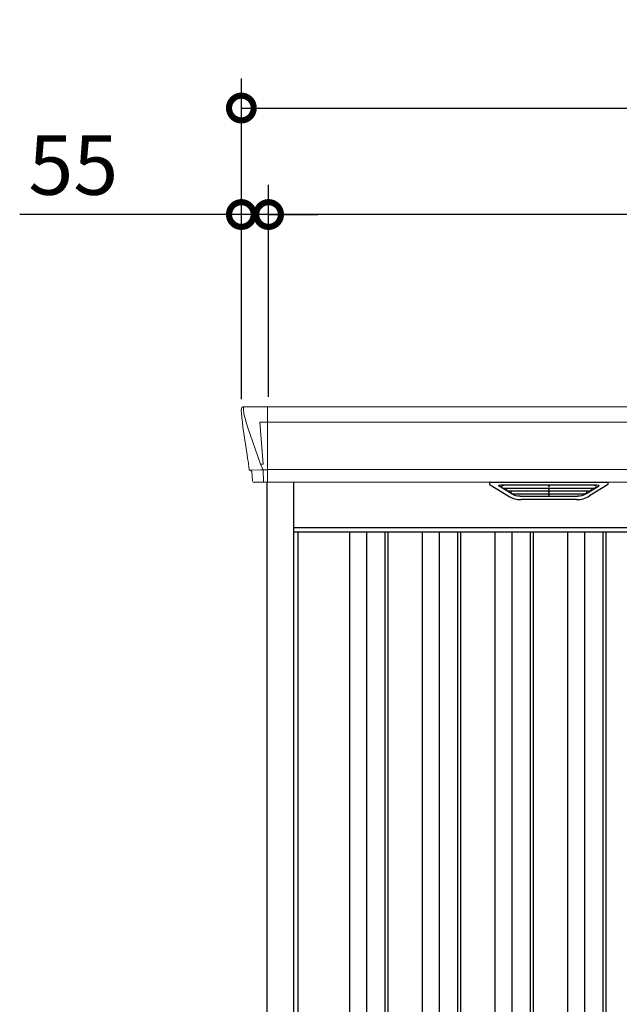
# Model space of a CAD drawing. Extents: x 220 to 16588, y -219 to 11106.
# Drawn here: x 3692 to 4905, y 3476 to 5468 of the extents above; entities that cross this region are included whole.
import ezdxf

# ---------------------------------------------------------------- set-up
doc = ezdxf.new("R2010")
doc.units = 0
doc.header["$LTSCALE"] = 20
doc.header["$PDMODE"] = 3
doc.header["$PDSIZE"] = 2
doc.layers.get('0').update_dxf_attribs({"linetype": 'CONTINUOUS'})
doc.layers.get('DEFPOINTS').update_dxf_attribs({"linetype": 'CONTINUOUS'})
for name, color, linetype in [('寸法', 4, 'CONTINUOUS'), ('細線', 5, 'CONTINUOUS'), ('部品1', 7, 'CONTINUOUS')]:
    doc.layers.add(name, color=color, linetype=linetype)
doc.styles.add('STYLE1', font='isocp.shx', dxfattribs={"bigfont": 'bigfont.shx'})
doc.dimstyles.new('INABA_S40G', dxfattribs={"dimscale": 40, "dimtxt": 3, "dimasz": 2.5, "dimexe": 1.5, "dimexo": 0.5, "dimgap": 1, "dimtad": 3, "dimdec": 1, "dimdsep": 46, "dimtxsty": 'STYLE1', "dimblk1": 'DOTSMALL', "dimblk2": 'DOTSMALL', "dimsah": 1, "dimcen": 0, "dimclrt": 7, "dimadec": 0, "dimazin": 0, "dimtfac": 1, "dimtdec": 4, "dimtix": 1, "dimtmove": 0, "dimatfit": 3, "dimldrblk": 'DOTSMALL', "dimfxl": 1, "dimtolj": 1, "dimtzin": 0, "dimarcsym": 0})

# ---------------------------------------------------------------- blocks, each defined once
blk = doc.blocks.new('A$C2B2D6BE6')
at = {"layer": '細線', "linetype": 'Continuous', "lineweight": 15}
for p, q in [((-1575.6, 2479.7), (-1574.8, 2470.6)), ((-1574.8, 2470.6), (-1567.4, 2444.3)), ((-1527, 2485), (-1527, 2332.6)), ((-1527.7, 2453.6), (-1542.6, 2453.6)), ((-1542.6, 2453.6), (-1536, 2369)), ((1527, 2453.6), (-1527, 2453.6)), ((-1567.3, 2444.3), (-1541.2, 2368.9)), ((-1562.1, 2356.4), (-1562.1, 2356.6)), ((-1559.8, 2356.8), (-1541.3, 2357.2)), ((-1541.1, 2369), (-1536.1, 2369)), ((-1541.1, 2369), (-1536.9, 2358.7)), ((-1536.9, 2357.3), (-1536.9, 2358.7)), ((-1535.7, 2357.3), (-1527.7, 2357.3)), ((-1535.7, 2357.3), (-1535.7, 2354.5)), ((-1535.7, 2354.5), (-1535, 2335.6)), ((1527, 2357.8), (-1527, 2357.8)), ((-1535, 2335.6), (-1535, 2331.9))]:
    blk.add_line(p, q, dxfattribs=at)
at = {"layer": '細線'}
for p, q in [((-1034.4, 2309.6), (-1058.7, 2324.4)), ((-860.6, 2326.1), (-1055.4, 2326.1)), ((-1053.2, 2324.4), (-1053.7, 2322.1)), ((-1051.8, 2320.7), (-1051.3, 2320.6)), ((-1050.8, 2320.4), (-865.2, 2320.4)), ((-1043.2, 2320.4), (-1044.3, 2316.3)), ((-1042.3, 2314.9), (-1041.8, 2314.8)), ((-1041.3, 2314.6), (-874.7, 2314.6)), ((-1033.8, 2314.6), (-1034.8, 2310.5)), ((-958.8, 2326.1), (-958.8, 2323.9)), ((-958.8, 2320.4), (-958.8, 2318.1)), ((-958.8, 2314.6), (-958.8, 2312.3)), ((-957.2, 2326.1), (-957.2, 2323.9)), ((-957.2, 2320.4), (-957.2, 2318.1)), ((-957.2, 2314.6), (-957.2, 2312.3)), ((-882.2, 2314.6), (-881.2, 2310.5)), ((-881.6, 2309.6), (-857.3, 2324.4)), ((-873.7, 2314.9), (-874.2, 2314.8)), ((-872.8, 2320.4), (-871.7, 2316.3)), ((-864.2, 2320.7), (-864.7, 2320.6)), ((-862.8, 2324.4), (-862.3, 2322.1)), ((-1031.6, 2308.8), (-884.4, 2308.8)), ((-1016.1, 2304.4), (-899.9, 2304.4)), ((-958.8, 2308.8), (-958.8, 2306.8)), ((-957.2, 2308.8), (-957.2, 2306.8)), ((-1474, 2232), (1474, 2232)), ((-1361, 2232), (-1361, 159)), ((-1327, 2232), (-1327, 159)), ((-1290, 2232), (-1290, 159)), ((-1284, 2232), (-1284, 159)), ((-1214, 2232), (-1214, 159)), ((-1180, 2232), (-1180, 159)), ((-1143, 2232), (-1143, 159)), ((-1137, 2232), (-1137, 159)), ((-1067, 2232), (-1067, 159)), ((-1033, 2232), (-1033, 159)), ((-996, 2232), (-996, 159)), ((-990, 2232), (-990, 159)), ((-920, 2232), (-920, 159)), ((-886, 2232), (-886, 159)), ((-849, 2232), (-849, 159)), ((-843, 2232), (-843, 159))]:
    blk.add_line(p, q, dxfattribs=at)
at = {"layer": '細線', "linetype": 'Continuous', "lineweight": 15}
for centre, radius, start, end in [((-1527.5, 2457.3), 3.71, 267.3086, 278.1514), ((-1527.7, 2358.1), 0.794, 272.7792, 338.4213)]:
    blk.add_arc(centre, radius, start, end, dxfattribs=at)
for centre, major_axis, ratio, start_param, end_param in [((-1575.1, 2480), (-0.01, 5), 0.099967, 6.257386, 7.915747), ((-1554.1, 2356.6), (8.03, 0), 0.025458, 2.359359, 3.141595), ((-1535.6, 2357.1), (8.01, 0), 0.025621, 1.573939, 2.356175), ((-1509.8, 2293.6), (-31.4, 75.3), 0.061191, 6.257638, 6.280958)]:
    blk.add_ellipse(centre, major_axis=major_axis, ratio=ratio, start_param=start_param, end_param=end_param, dxfattribs=at)
at = {"layer": '細線'}
for centre, major_axis, ratio, start_param, end_param in [((-1055.4, 2325.1), (-4.54, 0), 0.220299, 4.712389, 7.044709), ((-1051.6, 2321.3), (-2.14, 0.82), 0.265783, 0.033636, 1.595705), ((-1050.6, 2325.1), (-2.54, -0.79), 0.2428, 3.80531, 6.13763), ((-1051.3, 2320.7), (-0.641, 0.247), 0.265783, 1.595705, 2.538183), ((-1042.1, 2315.5), (-2.14, 0.82), 0.265783, 0.033636, 1.595705), ((-1041.8, 2314.9), (-0.641, 0.247), 0.265783, 1.595705, 2.538183), ((-1032.6, 2309.7), (-2.14, 0.82), 0.265783, 0.033636, 0.752483), ((-958, 2323.9), (-0.8, 0), 0.739961, 0, 3.141593), ((-958, 2318.1), (-0.8, 0), 0.739961, 0, 3.141593), ((-958, 2312.3), (-0.8, 0), 0.739961, 0, 3.141593), ((-883.4, 2309.7), (-2.14, -0.82), 0.265783, 2.38911, 3.107957), ((-874.2, 2314.9), (-0.641, -0.247), 0.265783, 0.603409, 1.545887), ((-873.9, 2315.5), (-2.14, -0.82), 0.265783, 1.545887, 3.107957), ((-865.4, 2325.1), (-2.54, 0.79), 0.2428, 3.287148, 5.619468), ((-864.7, 2320.7), (-0.641, -0.247), 0.265783, 0.603409, 1.545887), ((-864.4, 2321.3), (-2.14, -0.82), 0.265783, 1.545887, 3.107957), ((-860.6, 2325.1), (-4.54, 0), 0.220299, 2.380069, 4.712389), ((-1011.1, 2359.6), (-13.4, -54.2), 0.77887, 6.036126, 6.477163), ((-1015.6, 2341.6), (-44, -0.1), 0.800451, 1.168161, 1.180852), ((-958, 2306.8), (-0.8, 0), 0.739961, 0, 3.141593), ((-904.9, 2359.6), (13.4, -54.2), 0.77887, 6.089208, 6.530244), ((-900.4, 2341.6), (-44, 0.1), 0.800451, 1.960741, 1.973432)]:
    blk.add_ellipse(centre, major_axis=major_axis, ratio=ratio, start_param=start_param, end_param=end_param, dxfattribs=at)
at = {"layer": '細線', "linetype": 'Continuous', "lineweight": 15}
blk.add_open_spline([(-1536, 2369), (-1536, 2369), (-1536, 2369), (-1536, 2369), (-1536.1, 2369), (-1536.1, 2369), (-1536.1, 2369)], degree=3, knots=[0, 0, 0, 0, 0.0508072, 0.185283, 0.5526152, 1, 1, 1, 1], dxfattribs=at)
at = {"layer": '細線'}
for points, knots in [([(-1034.3, 2309.9), (-1034.2, 2309.8), (-1034.1, 2309.8), (-1033.8, 2309.6), (-1033.7, 2309.5), (-1033.3, 2309.3), (-1033, 2309.2), (-1032.7, 2309.1)], [0, 0, 0, 0, 0.25, 0.25, 0.5, 0.5, 1, 1, 1, 1]), ([(-1032.2, 2309), (-1032, 2308.9), (-1031.8, 2308.8), (-1031.6, 2308.8), (-1031.6, 2308.8)], [0, 0, 0, 0, 0.876437, 1, 1, 1, 1]), ([(-883.8, 2309), (-884, 2308.9), (-884.2, 2308.8), (-884.4, 2308.8), (-884.4, 2308.8)], [0, 0, 0, 0, 0.876437, 1, 1, 1, 1]), ([(-881.7, 2309.9), (-881.8, 2309.8), (-881.9, 2309.8), (-882.2, 2309.6), (-882.3, 2309.5), (-882.7, 2309.3), (-883, 2309.2), (-883.3, 2309.1)], [0, 0, 0, 0, 0.25, 0.25, 0.5, 0.5, 1, 1, 1, 1])]:
    blk.add_open_spline(points, degree=3, knots=knots, dxfattribs=at)
at = {"layer": '部品1', "linetype": 'Continuous', "lineweight": 15}
for p, q in [((-1580.1, 2479.6), (-1580.1, 2478.4)), ((-1580.1, 2478.4), (-1578.2, 2456.6)), ((1575.2, 2485), (-1575.2, 2485)), ((-1577.9, 2454), (-1577, 2443.5)), ((-1577, 2443.5), (-1568.4, 2387.5)), ((-1567.4, 2444.3), (-1567.3, 2444.3)), ((-1565.5, 2368.5), (-1564.5, 2357.8)), ((-1563, 2356.4), (-1562.1, 2356.4)), ((-1559.1, 2353.7), (-1557.5, 2334.8)), ((-1527, 2332.6), (1527, 2332.6))]:
    blk.add_line(p, q, dxfattribs=at)
at = {"layer": '部品1'}
for p, q in [((-1527.7, 2332.1), (-1554, 2331.6)), ((-1528, 0), (-1528, 2332.1)), ((-1474, 100), (-1474, 2332.6)), ((-1075.4, 2332.6), (-840.6, 2332.6)), ((-1076.9, 2327.1), (-1040, 2304.5)), ((-839.1, 2327.1), (-876, 2304.5)), ((-902.1, 2297.1), (-1013.9, 2297.1)), ((1474, 2240), (-1474, 2240)), ((-1465, 144.8), (-1465, 2232))]:
    blk.add_line(p, q, dxfattribs=at)
at = {"layer": '部品1', "linetype": 'Continuous', "lineweight": 15, "flags": 128}
blk.add_lwpolyline([(-1578.2, 2456.6), (-1578.2, 2456.3), (-1578.1, 2456.2)], dxfattribs=at)
at = {"layer": '部品1', "linetype": 'Continuous', "lineweight": 15}
for centre, radius, start, end in [((-1563, 2357.9), 1.5, 185.0304, 269.9992), ((-1562.1, 2353.4), 3, 5.0309, 90.0085), ((-1554, 2335.1), 3.5, 185.0285, 270.011)]:
    blk.add_arc(centre, radius, start, end, dxfattribs=at)
at = {"layer": '部品1', "lineweight": 15}
blk.add_arc((-1527.7, 2332.9), 0.803, 274.0206, 337.8347, dxfattribs=at)
at = {"layer": '部品1'}
for centre, radius, start, end in [((-1075.4, 2329.6), 3, 90, 238.5305), ((-840.6, 2329.6), 3, 301.4695, 90), ((-1013.9, 2347.1), 50, 238.5305, 270), ((-902.1, 2347.1), 50, 270, 301.4695)]:
    blk.add_arc(centre, radius, start, end, dxfattribs=at)
at = {"layer": '部品1', "linetype": 'Continuous', "lineweight": 15}
for centre, major_axis, ratio, start_param, end_param in [((-1575.1, 2480), (3.75, -3.31), 0.997428, 2.292042, 3.950403), ((-1577.9, 2454), (-0.26, 3.01), 0.002715, 4.730218, 5.548587), ((-1572.4, 2413.3), (-7, 45.1), 0.000257, 3.266133, 4.103188)]:
    blk.add_ellipse(centre, major_axis=major_axis, ratio=ratio, start_param=start_param, end_param=end_param, dxfattribs=at)
blk = doc.blocks.new('_DOTSMALL')
at = {"color": 0, "linetype": 'ByBlock', "ltscale": 50, "const_width": 0.5}
blk.add_lwpolyline([(-0.0625, 0, 1), (0.0625, 0, 1)], format="xyb", close=True, dxfattribs=at)
blk = doc.blocks.new('*D33')
at = {"layer": 'DEFPOINTS', "color": 0, "ltscale": 50}
for p in [(4195, 5073.7), (4195, 4685), (7245, 4685)]:
    blk.add_point(p, dxfattribs=at)
at = {"layer": '寸法', "color": 0, "lineweight": -2, "ltscale": 50}
for p, q in [((4195, 4705), (4195, 5133.7)), ((7245, 4705), (7245, 5133.7)), ((7245, 5073.7), (4195, 5073.7))]:
    blk.add_line(p, q, dxfattribs=at)
at = {"layer": '寸法', "color": 0, "lineweight": -2, "ltscale": 50, "xscale": 100, "yscale": 100, "zscale": 100, "rotation": 180}
blk.add_blockref('_DOTSMALL', (4195, 5073.7), dxfattribs=at)
at = {"layer": '寸法', "color": 0, "lineweight": -2, "ltscale": 50, "xscale": 100, "yscale": 100, "zscale": 100}
blk.add_blockref('_DOTSMALL', (7245, 5073.7), dxfattribs=at)
at = {"layer": '寸法', "color": 7, "ltscale": 50, "insert": (5720, 5173.7), "char_height": 120, "attachment_point": 5, "style": 'STYLE1'}
blk.add_mtext('\\A1;3050', dxfattribs=at)
blk = doc.blocks.new('*D34')
at = {"layer": 'DEFPOINTS', "color": 0, "ltscale": 50}
for p in [(4140, 5073.7), (4195, 4685), (4140, 4680)]:
    blk.add_point(p, dxfattribs=at)
at = {"layer": '寸法', "color": 0, "lineweight": -2, "ltscale": 50}
for p, q in [((4140, 4700), (4140, 5133.7)), ((4195, 4705), (4195, 5133.7)), ((4140, 5073.7), (3691.5, 5073.7)), ((4195, 5073.7), (4140, 5073.7)), ((4195, 5073.7), (4295, 5073.7))]:
    blk.add_line(p, q, dxfattribs=at)
at = {"layer": '寸法', "color": 0, "lineweight": -2, "ltscale": 50, "xscale": 100, "yscale": 100, "zscale": 100}
blk.add_blockref('_DOTSMALL', (4140, 5073.7), dxfattribs=at)
at = {"layer": '寸法', "color": 0, "lineweight": -2, "ltscale": 50, "xscale": 100, "yscale": 100, "zscale": 100, "rotation": 180}
blk.add_blockref('_DOTSMALL', (4195, 5073.7), dxfattribs=at)
at = {"layer": '寸法', "color": 7, "ltscale": 50, "insert": (3800, 5173.7), "char_height": 120, "attachment_point": 5, "style": 'STYLE1'}
blk.add_mtext('\\A1;55', dxfattribs=at)
blk = doc.blocks.new('*D36')
at = {"layer": 'DEFPOINTS', "color": 0, "ltscale": 50}
for p in [(7300, 5289.1), (4140, 4680), (7300, 4680)]:
    blk.add_point(p, dxfattribs=at)
at = {"layer": '寸法', "color": 0, "lineweight": -2, "ltscale": 50}
for p, q in [((4140, 4700), (4140, 5349.1)), ((7300, 4700), (7300, 5349.1)), ((4140, 5289.1), (7300, 5289.1))]:
    blk.add_line(p, q, dxfattribs=at)
at = {"layer": '寸法', "color": 0, "lineweight": -2, "ltscale": 50, "xscale": 100, "yscale": 100, "zscale": 100, "rotation": 180}
blk.add_blockref('_DOTSMALL', (4140, 5289.1), dxfattribs=at)
at = {"layer": '寸法', "color": 0, "lineweight": -2, "ltscale": 50, "xscale": 100, "yscale": 100, "zscale": 100}
blk.add_blockref('_DOTSMALL', (7300, 5289.1), dxfattribs=at)
at = {"layer": '寸法', "color": 7, "ltscale": 50, "insert": (5720, 5389.1), "char_height": 120, "attachment_point": 5, "style": 'STYLE1'}
blk.add_mtext('\\A1;3160', dxfattribs=at)

msp = doc.modelspace()

# ---------------------------------------------------------------- block references
at = {"layer": '部品1', "ltscale": 50}
msp.add_blockref('A$C2B2D6BE6', (5720, 2200), dxfattribs=at)

# ---------------------------------------------------------------- dimensions: what is measured, and where the dimension line sits
at = {"layer": '寸法', "ltscale": 50}
for base, p1, p2, picture, middle in [((7300, 5289.06355176), (4140, 4680.0106667), (7300, 4680.0106667), '*D36', (5720, 5289.06355176)), ((4140, 5073.66812028), (4195, 4685), (4140, 4680.0106667), '*D34', (3800, 5073.66812028)), ((4195, 5073.66812028), (7245, 4685), (4195, 4685), '*D33', (5720, 5073.66812028))]:
    dim = msp.add_linear_dim(base=base, p1=p1, p2=p2, dimstyle='INABA_S40G', dxfattribs=at)
    dim.commit()
    dim.dimension.update_dxf_attribs({"geometry": picture, "text_midpoint": middle, "dimtype": 160})

doc.saveas('drawing.dxf')
